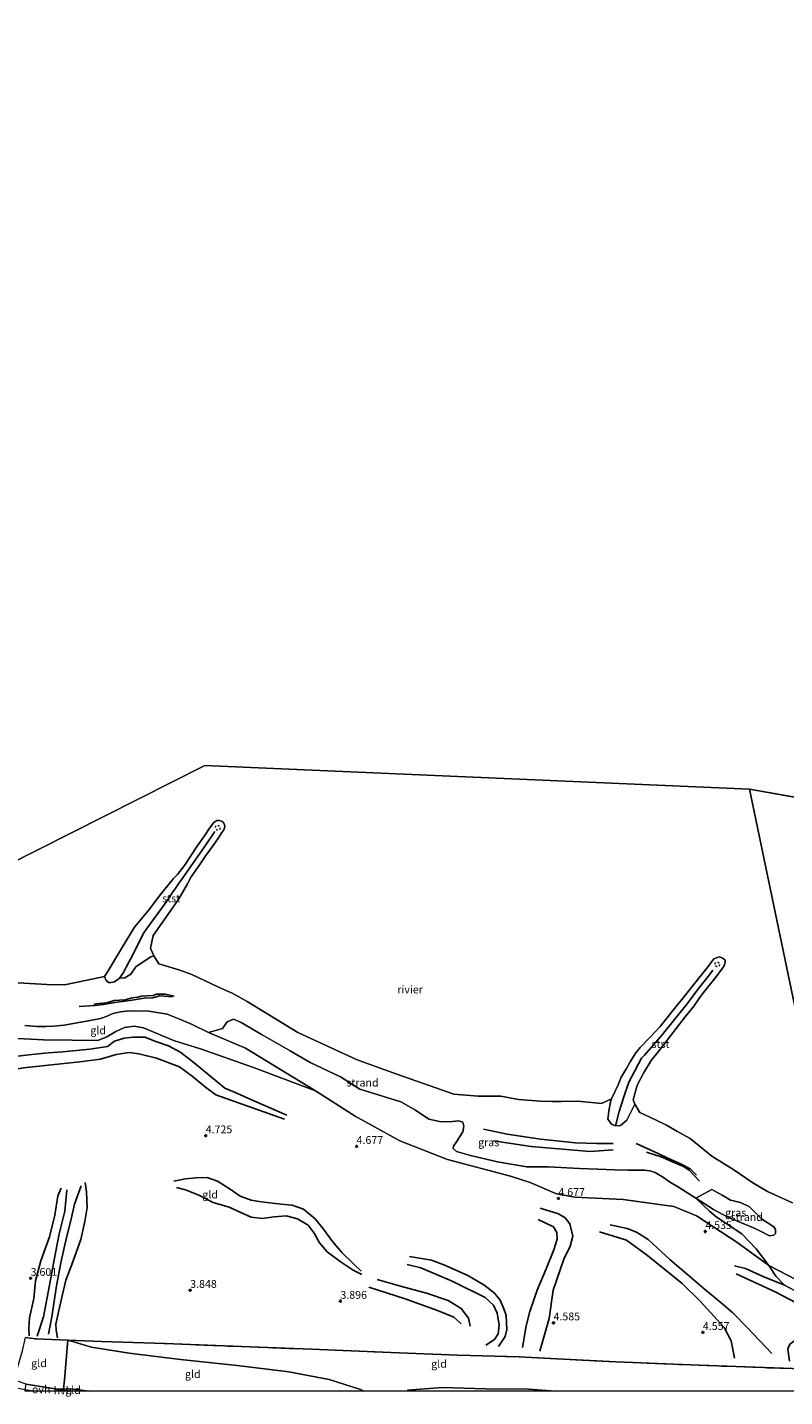
# Model space of a CAD drawing. Units: metres. Extents: x 140000 to 150010, y 424998 to 431250.
# Drawn here: x 140373 to 140616, y 424998 to 425437 of the extents above; entities that cross this region are included whole.
import ezdxf
from ezdxf.enums import TextEntityAlignment as Align

# ---------------------------------------------------------------- set-up
doc = ezdxf.new("R2010")
doc.units = ezdxf.units.M
doc.linetypes.add('IE-TERREINAFSCHEIDING', pattern=[10, 8, -2])
doc.linetypes.add('VW-6060_STREEP', pattern=[1.2, 0.6, -0.6])
doc.layers.get('0').update_dxf_attribs({"lineweight": 25})
for name, color, linetype in [('B-ME-GW-GRONDWERKLIJN-L-B1', 10, 'Continuous'), ('B-ME-GW-HOOGTEPUNT-S-B1', 10, 'Continuous'), ('B-ME-OG-BREUK-L-B1', 10, 'Continuous'), ('B-ME-VV-KRIBBEN-L-B1', 10, 'Continuous')]:
    doc.layers.add(name, color=color, linetype=linetype)
for name, color, linetype, lineweight in [('B-ME-GW-KRUINLIJN-L-B1', 93, 'Continuous', 18), ('B-ME-GW-TEENLIJN-L-B1', 93, 'Continuous', 18), ('B-ME-IE-GRASLAND-GV-B6', 93, 'Continuous', 18), ('B-ME-IE-GRONDWERKLIJN-GROND_INGERICHT-GV-B6', 253, 'Continuous', 18), ('B-ME-IE-GRONDWERKLIJN-GROND_NIETINGERICHT-GV-B6', 253, 'Continuous', 18), ('B-ME-IE-HULPGEOMETRIE-L-B1', 53, 'Continuous', 18), ('B-ME-IE-TERREINAFSCHEIDING-DOORGANG-L-B1', 8, 'IE-TERREINAFSCHEIDING-KUNSTMATIG-OPEN', 18), ('B-ME-IE-TERREINAFSCHEIDING-RASTERHEKWERK-L-B1', 8, 'IE-TERREINAFSCHEIDING', 18), ('B-ME-OB-BEKLEDING-GV-B6', 253, 'Continuous', 18), ('B-ME-OB-WATERLIJN-L-B1', 133, 'OB-WATERLIJN', 18), ('B-ME-OG-WATER-GV-B6', 153, 'Continuous', 18), ('B-ME-VH-VERH_SOORT-HALF_VERHARDING-GV-B6', 8, 'IE-TERREINAFSCHEIDING-NATUURLIJK-HOUTWAL', 18), ('B-ME-VH-VERH_SOORT-ONVERHARD-GV-B6', 8, 'Continuous', 18), ('B-ME-VW-MARKERING-BEBAKENING-S-B1', 255, 'VW-6060_STREEP', 18)]:
    doc.layers.add(name, color=color, linetype=linetype, lineweight=lineweight)
doc.styles.add('NLCS-ISO', font='NLCS-ISO.TTF')
doc.linetypes.add('IE-TERREINAFSCHEIDING-KUNSTMATIG-OPEN', pattern='A,7,-1.5,[67,NLCS.SHX,S=0.75,R=0,X=0,Y=0],-1.5', length=10)
doc.linetypes.add('IE-TERREINAFSCHEIDING-NATUURLIJK-HOUTWAL', pattern='A,7,-1.5,[67,NLCS.SHX,S=0.75,R=45,X=0,Y=0],-1.5,7,-1.5,[70,NLCS.SHX,S=0.75,R=0,X=0,Y=0],-1.5', length=20)
doc.linetypes.add('OB-WATERLIJN', pattern='A,10,[32,NLCS.SHX,S=2,R=0,X=0,Y=0],-12', length=22)

# ---------------------------------------------------------------- blocks, each defined once
blk = doc.blocks.new('hoogtepunt')
for p, q in [((-0.5, 0), (0.5, 0)), ((0, 0.5), (0, -0.5))]:
    blk.add_line(p, q)
blk = doc.blocks.new('dtb')
blk.add_circle((0, 0), 0.75)

msp = doc.modelspace()

# ---------------------------------------------------------------- linework, layer by layer
at = {"layer": 'B-ME-GW-GRONDWERKLIJN-L-B1'}
for points in [[(140394.438, 425124.0895, 2.9185), (140396.208, 425124.2995, 2.8895), (140398.618, 425124.5695, 2.9385), (140401.048, 425125.2295, 2.8395), (140402.768, 425125.3595, 2.8685), (140404.498, 425125.4595, 2.8895), (140406.82, 425126.1395, 2.8395), (140408.558, 425126.3595, 2.8685), (140409.73, 425126.6195, 2.8585), (140411.468, 425126.7495, 2.8895), (140413.479, 425126.9095, 2.9195), (140414.469, 425127.2995, 2.9185), (140416.118, 425127.2895, 2.8595), (140417.509, 425127.2795, 2.8595), (140420.208, 425126.6695, 2.7695)], [(140368.183, 425107.157, 4.917), (140374.643, 425107.986, 4.99), (140379.82, 425108.471, 4.996), (140384.507, 425108.829, 4.936), (140393.208, 425109.705, 4.892), (140398.864, 425110.54, 4.93), (140401.067, 425112.282, 4.917), (140404.198, 425113.208, 4.854), (140407.121, 425113.547, 4.835), (140410.834, 425113.46, 4.8), (140414.371, 425112.118, 4.715), (140418.409, 425110.68, 4.703), (140422.355, 425108.549, 4.668), (140426.647, 425105.296, 4.586), (140431.588, 425101.172, 4.633), (140436.475, 425097.166, 4.655), (140439.579, 425095.901, 4.658), (140445.78, 425093.08, 4.696), (140456.307, 425088.492, 4.744)], [(140560.988, 425079.3695, 2.9895), (140555.5877, 425079.4482, 3.0095), (140548.879, 425079.5895, 2.9695), (140537.639, 425080.8395, 2.9895), (140527.009, 425082.4095, 3.0095), (140519.438, 425084.0595, 2.9985)], [(140587.648, 425069.2295, 2.8995), (140585.669, 425071.2495, 2.7895), (140582.069, 425073.1395, 2.7895), (140578.689, 425074.5995, 2.8295), (140575.408, 425076.2495, 2.8285), (140568.298, 425079.3795, 2.8085)], [(140480.193, 425038.459, 4.267), (140477.641, 425040.907, 4.288), (140473.94, 425044.466, 4.339), (140470.937, 425048.001, 4.386), (140468.143, 425051.898, 4.441), (140465.395, 425055.269, 4.496), (140461.743, 425058.4, 4.56), (140458.066, 425059.623, 4.572), (140454.572, 425059.966, 4.602), (140448.168, 425060.696, 4.636), (140444.91, 425061.227, 4.67), (140441.347, 425062.565, 4.602), (140438.238, 425064.761, 4.594), (140434.114, 425067.284, 4.687), (140430.786, 425068.502, 4.649), (140427.194, 425068.452, 4.581), (140423.905, 425068.05, 4.509), (140420.18, 425067.291, 4.339)], [(140376.356, 425017.579, 4.182), (140378.398, 425023.808, 4.059), (140379.917, 425032.283, 3.965), (140381.731, 425042.145, 3.999), (140383.326, 425050.473, 4.105), (140385.22, 425057.678, 4.178), (140385.789, 425064.552, 4.156)], [(140379.913, 425018.264, 4.262), (140380.991, 425023.806, 4.131), (140382.507, 425033.722, 3.987), (140384.027, 425041.724, 4.054), (140385.728, 425049.222, 4.139), (140387.117, 425054.755, 4.097), (140388.334, 425059.946, 4.203), (140390.418, 425065.855, 4.25)], [(140537.485, 425012.845, 4.457), (140540.482, 425023.277, 4.576), (140541.744, 425032.345, 4.555), (140545.086, 425042.325, 4.606), (140547.208, 425046.497, 4.631), (140547.998, 425049.713, 4.645), (140547.108, 425053.606, 4.66), (140545.56, 425055.527, 4.696), (140543.394, 425056.813, 4.678), (140537.541, 425058.651, 4.656)], [(140556.563, 425051.088, 4.718), (140565.24, 425048.384, 4.78), (140571.97, 425043.5, 4.798), (140583.109, 425034.47, 4.747), (140588.793, 425028.869, 4.769), (140596.572, 425020.418, 4.653), (140598.718, 425016.137, 4.591), (140599.885, 425010.598, 4.493)], [(140494.895, 425040.585, 4.504), (140499.268, 425039.536, 4.569), (140509.319, 425035.247, 4.602), (140519.887, 425029.987, 4.609), (140522.562, 425027.579, 4.547), (140523.713, 425025.029, 4.497), (140524.433, 425021.251, 4.348), (140524.065, 425018.337, 4.323), (140522.883, 425016.598, 4.221), (140520.134, 425014.744, 4.13)], [(140615.848, 425033.991, 4.653), (140609.219, 425036.605, 4.754), (140603.352, 425039.29, 4.682), (140599.852, 425040.211, 4.645)], [(140515.095, 425020.837, 4.362), (140514.563, 425023.432, 4.384), (140512.178, 425026.449, 4.406), (140508.018, 425029.09, 4.406), (140501.067, 425031.458, 4.399), (140492.825, 425033.617, 4.384), (140485.289, 425035.762, 4.319)]]:
    msp.add_polyline3d(points, dxfattribs=at)
at = {"layer": 'B-ME-GW-KRUINLIJN-L-B1'}
for points in [[(140370.123, 425113.091, 4.845), (140378.394, 425112.695, 4.864), (140387.558, 425112.503, 4.927), (140395.795, 425112.454, 4.883), (140398.682, 425113.578, 4.908), (140401.492, 425115.341, 4.832), (140404.365, 425116.603, 4.756), (140407.438, 425117.003, 4.756), (140410.356, 425116.538, 4.721), (140420.316, 425112.386, 4.605), (140428.653, 425109.817, 4.395), (140445.7004, 425103.7723, 4.08), (140465.527, 425096.269, 4.193)], [(140465.527, 425096.269, 4.193), (140478.254, 425088.207, 4.32), (140492.576, 425080.251, 4.439)], [(140639.97, 425025.16, 4.484), (140636.38, 425026.641, 4.558), (140628.123, 425031.013, 4.489), (140619.669, 425035.643, 4.602), (140610.839, 425040.311, 4.732), (140600.596, 425047.739, 4.558), (140587.651, 425056.166, 4.457), (140580.343, 425059.241, 4.537), (140574.957, 425059.987, 4.54), (140564.155, 425061.436, 4.529), (140553.01, 425061.97, 4.635), (140548.637, 425062.244, 4.631), (140542.833, 425063.243, 4.642), (140534.378, 425066.912, 4.508), (140528.042, 425068.954, 4.522), (140507.898, 425074.272, 4.413), (140492.576, 425080.251, 4.439)], [(140375.0462, 425000, 5.5809), (140372.495, 425000.433, 5.553), (140363.245, 425002.102, 5.455), (140349.216, 425005.255, 5.425), (140339.128, 425006.744, 5.417), (140324.969, 425009.059, 5.464), (140308.955, 425011.848, 5.447), (140303.054, 425012.73, 5.353), (140297.546, 425013.709, 5.395), (140284.954, 425015.486, 5.43), (140266.753, 425018.261, 5.374), (140251.233, 425020.476, 5.213), (140245.413, 425021.31, 5.29)]]:
    msp.add_polyline3d(points, dxfattribs=at)
at = {"layer": 'B-ME-GW-TEENLIJN-L-B1'}
msp.add_polyline3d([(140481.0809, 425000, 4.4989), (140479.935, 425000.489, 4.479), (140469.939, 425003.718, 4.224), (140456.97, 425006.223, 3.957), (140440.422, 425008.231, 3.88), (140422.255, 425010.093, 3.847), (140405.825, 425012.219, 3.914), (140393.744, 425014.06, 3.961), (140386.127, 425016.313, 4.08)], dxfattribs=at)
at = {"layer": 'B-ME-IE-GRASLAND-GV-B6'}
for points in [[(140505.268, 425086.455, 3.092), (140507.842, 425086.318, 3.081), (140509.395, 425086.504, 2.997), (140511.46, 425086.713, 2.943), (140512.758, 425086.295, 2.903), (140513.095, 425084.919, 2.936), (140512.801, 425083.164, 3.041), (140510.681, 425079.953, 3.607), (140509.722, 425078.589, 3.719), (140509.658, 425077.764, 3.882), (140510.681, 425076.851, 3.977), (140515.238, 425075.615, 3.988), (140523.9, 425073.573, 3.991), (140533.263, 425071.924, 3.973), (140540.098, 425071.9295, 3.9785), (140550.139, 425071.3995, 3.9195), (140556.058, 425071.1295, 3.8785), (140561.398, 425070.9895, 3.8685), (140565.688, 425070.9085, 3.8785), (140571.028, 425070.8095, 3.8495), (140572.718, 425070.5995, 3.8595), (140574.368, 425070.1195, 3.8295), (140577.128, 425068.4895, 3.8695), (140578.998, 425067.1395, 3.8885), (140581.858, 425065.4295, 3.8995), (140587.469, 425061.8695, 3.9095), (140591.8, 425057.721, 3.967), (140593.989, 425055.923, 4.101), (140602.207, 425050.399, 4.326), (140606.811, 425045.626, 4.497), (140610.839, 425040.311, 4.732), (140600.596, 425047.739, 4.558), (140587.651, 425056.166, 4.457), (140580.343, 425059.241, 4.537), (140574.957, 425059.987, 4.54), (140564.155, 425061.436, 4.529), (140553.01, 425061.97, 4.635), (140548.637, 425062.244, 4.631), (140542.833, 425063.243, 4.642), (140534.378, 425066.912, 4.508), (140528.042, 425068.954, 4.522), (140507.898, 425074.272, 4.413), (140492.576, 425080.251, 4.439), (140478.254, 425088.207, 4.32), (140465.527, 425096.269, 4.193), (140443.111, 425110.004, 4.08), (140431.289, 425115.0395, 3.9195), (140435.678, 425116.3295, 3.2685), (140437.265, 425118.472, 2.794), (140439.222, 425119.252, 2.613), (140441.745, 425118.219, 2.522), (140448.441, 425114.288, 2.544), (140457.402, 425109.127, 2.66), (140463.872, 425105.412, 2.631), (140473.549, 425100.757, 2.819), (140479.761, 425096.845, 2.863), (140492.873, 425092.771, 2.722), (140497.552, 425090.118, 2.921), (140501.867, 425087.247, 3.077), (140505.268, 425086.455, 3.092)], [(140587.479, 425061.8695, 3.9095), (140592.6222, 425064.6221, 3.0673), (140595.916, 425062.864, 2.995), (140598.584, 425061.267, 3.045), (140601.758, 425060.506, 2.958), (140604.612, 425059.093, 2.908), (140608.477, 425055.287, 3.154), (140612.481, 425052.69, 3.234), (140612.971, 425051.86, 3.296), (140612.973, 425050.494, 3.357), (140612.407, 425049.98, 3.445), (140611.032, 425049.828, 3.517), (140607.972, 425051.35, 3.684), (140605.896, 425052.358, 3.709), (140597.667, 425055.811, 3.825), (140593.071, 425058.222, 3.851), (140587.479, 425061.8695, 3.9095)]]:
    msp.add_polyline3d(points, dxfattribs=at)
at = {"layer": 'B-ME-IE-GRONDWERKLIJN-GROND_INGERICHT-GV-B6'}
for points in [[(140372.389, 425117.2495, 3.9885), (140376.359, 425116.9795, 3.9895), (140379.2, 425116.9795, 3.9695), (140381.588, 425117.0095, 4.0095), (140384.938, 425117.3895, 3.9895), (140388.01, 425117.8995, 4.0095), (140390.858, 425118.4095, 3.9495), (140392.268, 425118.6895, 3.9895), (140396.678, 425119.5195, 3.9385), (140398.73, 425120.2295, 3.8895), (140400.598, 425121.1095, 3.8995), (140403.009, 425121.6395, 3.9885), (140405.778, 425121.9595, 3.8995), (140412.139, 425121.7995, 4.0695), (140417.949, 425120.8995, 4.0895), (140421.718, 425119.3485, 3.7285), (140426.009, 425117.5495, 3.9395), (140431.289, 425115.0395, 3.9195), (140443.111, 425110.004, 4.08), (140465.527, 425096.269, 4.193), (140445.7004, 425103.7723, 4.08), (140428.653, 425109.817, 4.395), (140420.316, 425112.386, 4.605), (140410.356, 425116.538, 4.721), (140407.438, 425117.003, 4.756), (140404.365, 425116.603, 4.756), (140401.492, 425115.341, 4.832), (140398.682, 425113.578, 4.908), (140395.795, 425112.454, 4.883), (140387.558, 425112.503, 4.927), (140378.394, 425112.695, 4.864), (140370.123, 425113.091, 4.845)], [(140370.123, 425113.091, 4.845), (140378.394, 425112.695, 4.864), (140387.558, 425112.503, 4.927), (140395.795, 425112.454, 4.883), (140398.682, 425113.578, 4.908), (140401.492, 425115.341, 4.832), (140404.365, 425116.603, 4.756), (140407.438, 425117.003, 4.756), (140410.356, 425116.538, 4.721), (140420.316, 425112.386, 4.605), (140428.653, 425109.817, 4.395), (140445.7004, 425103.7723, 4.08), (140465.527, 425096.269, 4.193), (140478.254, 425088.207, 4.32), (140492.576, 425080.251, 4.439), (140507.898, 425074.272, 4.413), (140528.042, 425068.954, 4.522), (140534.378, 425066.912, 4.508), (140542.833, 425063.243, 4.642), (140548.637, 425062.244, 4.631), (140553.01, 425061.97, 4.635), (140564.155, 425061.436, 4.529), (140574.957, 425059.987, 4.54), (140580.343, 425059.241, 4.537), (140587.651, 425056.166, 4.457), (140600.596, 425047.739, 4.558), (140610.839, 425040.311, 4.732), (140613.125, 425036.827, 4.736), (140615.848, 425033.991, 4.653), (140623.906, 425029.692, 4.522)], [(140375.778, 425016.807, 4.275), (140386.127, 425016.313, 4.08), (140385.034, 425003.604, 5.192), (140384.802, 425000.672, 5.604), (140382.742, 425000.647, 5.71), (140372.783, 425002.247, 5.506), (140368.817, 425003.658, 5.272), (140370.001, 425007.433, 5.122), (140371.641, 425012.955, 4.542), (140372.55, 425017.216, 3.868), (140375.778, 425016.807, 4.275)], [(140621.433, 425007.112, 4.067), (140600.365, 425007.846, 4.352), (140585.761, 425008.419, 4.339), (140561.882, 425009.418, 4.373), (140544.996, 425010.212, 4.411), (140530.769, 425010.982, 4.135), (140511.153, 425011.564, 4.097), (140489.708, 425012.412, 4.071), (140464.278, 425013.444, 3.796), (140441.821, 425014.272, 3.702), (140417.3, 425015.304, 3.749), (140396.954, 425015.938, 3.923), (140386.127, 425016.313, 4.08), (140375.778, 425016.807, 4.275), (140372.55, 425017.216, 3.868)], [(140481.0809, 425000, 4.4989), (140393.0206, 425000, 5.498), (140386.851, 425000.697, 5.498), (140384.802, 425000.672, 5.604), (140385.034, 425003.604, 5.192), (140386.127, 425016.313, 4.08), (140393.744, 425014.06, 3.961), (140405.825, 425012.219, 3.914), (140422.255, 425010.093, 3.847), (140440.422, 425008.231, 3.88), (140456.97, 425006.223, 3.957), (140469.939, 425003.718, 4.224), (140479.935, 425000.489, 4.479), (140481.0809, 425000, 4.4989)], [(140481.0809, 425000, 4.4989), (140479.935, 425000.489, 4.479), (140469.939, 425003.718, 4.224), (140456.97, 425006.223, 3.957), (140440.422, 425008.231, 3.88), (140422.255, 425010.093, 3.847), (140405.825, 425012.219, 3.914), (140393.744, 425014.06, 3.961), (140386.127, 425016.313, 4.08), (140396.954, 425015.938, 3.923), (140417.3, 425015.304, 3.749), (140441.821, 425014.272, 3.702), (140464.278, 425013.444, 3.796), (140489.708, 425012.412, 4.071), (140511.153, 425011.564, 4.097), (140530.769, 425010.982, 4.135), (140544.996, 425010.212, 4.411), (140561.882, 425009.418, 4.373), (140585.761, 425008.419, 4.339), (140600.365, 425007.846, 4.352), (140621.433, 425007.112, 4.067)], [(140393.0206, 425000, 5.498), (140386.4474, 425000, 5.6891), (140382.742, 425000.647, 5.71), (140384.802, 425000.672, 5.604), (140386.851, 425000.697, 5.498), (140393.0206, 425000, 5.498)], [(140644.2867, 425000, 4.2773), (140481.0809, 425000, 4.4989)]]:
    msp.add_polyline3d(points, dxfattribs=at)
at = {"layer": 'B-ME-IE-GRONDWERKLIJN-GROND_NIETINGERICHT-GV-B6'}
for points in [[(140379.3889, 425130.3598, 1.707), (140385.0848, 425130.3475, 1.707), (140392.4009, 425131.7519, 1.707), (140397.924, 425133.0015, 1.707), (140398.458, 425131.6895, 1.9395), (140399.358, 425130.9895, 2.0185), (140401.078, 425131.2295, 2.0485), (140402.729, 425132.4795, 2.0295), (140404.398, 425132.5495, 2.0485), (140406.369, 425133.7295, 1.9785), (140407.998, 425136.0595, 1.8495), (140410.598, 425137.9195, 1.6495), (140412.798, 425139.2595, 1.4585), (140413.7385, 425139.5991, 1.707), (140415.3606, 425136.9817, 1.707), (140421.6981, 425135.0671, 1.707), (140425.8809, 425133.5844, 1.707), (140434.0564, 425129.7179, 1.707), (140439.034, 425127.552, 1.707), (140443.596, 425124.978, 1.707), (140459.823, 425114.997, 1.707), (140478.844, 425106.199, 1.707), (140491.642, 425101.663, 1.707), (140509.88, 425095.252, 1.707), (140517.655, 425094.599, 1.707), (140524.9579, 425094.5535, 1.707), (140530.5728, 425093.5433, 1.707), (140537.677, 425092.9362, 1.707), (140541.3161, 425092.8432, 1.707), (140544.2467, 425092.8396, 1.707), (140549.6553, 425093.0036, 1.707), (140557.2096, 425092.2714, 1.707), (140560.3874, 425093.7142, 1.707), (140560.048, 425092.7595, 1.6295), (140559.579, 425089.8195, 1.8095), (140559.238, 425087.1695, 1.9995), (140559.843, 425086.3243, 2.0637), (140560.369, 425085.5895, 2.1195), (140561.738, 425085.1095, 2.1295), (140563.308, 425085.1595, 2.0995), (140565.298, 425086.8595, 1.9295), (140567.8989, 425092.0564, 1.707), (140569.4515, 425089.3916, 1.707), (140574.4972, 425087.0481, 1.707), (140578.0289, 425085.3094, 1.707), (140581.309, 425083.327, 1.707), (140585.638, 425081.045, 1.707), (140592.562, 425075.311, 1.707), (140599.581, 425070.913, 1.707), (140605.736, 425066.83, 1.707), (140610.389, 425064.033, 1.707), (140618.391, 425060.371, 1.707)], [(140370.27, 425130.912, 1.707), (140379.3889, 425130.3598, 1.707)], [(140619.669, 425035.643, 4.602), (140610.839, 425040.311, 4.732), (140606.811, 425045.626, 4.497), (140602.207, 425050.399, 4.326), (140593.989, 425055.923, 4.101), (140591.8, 425057.721, 3.967), (140587.469, 425061.8695, 3.9095), (140581.858, 425065.4295, 3.8995), (140578.998, 425067.1395, 3.8885), (140577.128, 425068.4895, 3.8695), (140574.368, 425070.1195, 3.8295), (140572.718, 425070.5995, 3.8595), (140571.028, 425070.8095, 3.8495), (140565.688, 425070.9085, 3.8785), (140561.398, 425070.9895, 3.8685), (140556.058, 425071.1295, 3.8785), (140550.139, 425071.3995, 3.9195), (140540.098, 425071.9295, 3.9785), (140533.263, 425071.924, 3.973), (140523.9, 425073.573, 3.991), (140515.238, 425075.615, 3.988), (140510.681, 425076.851, 3.977), (140509.658, 425077.764, 3.882), (140509.722, 425078.589, 3.719), (140510.681, 425079.953, 3.607), (140512.801, 425083.164, 3.041), (140513.095, 425084.919, 2.936), (140512.758, 425086.295, 2.903), (140511.46, 425086.713, 2.943), (140509.395, 425086.504, 2.997), (140507.842, 425086.318, 3.081), (140505.268, 425086.455, 3.092), (140501.867, 425087.247, 3.077), (140497.552, 425090.118, 2.921), (140492.873, 425092.771, 2.722), (140479.761, 425096.845, 2.863), (140473.549, 425100.757, 2.819), (140463.872, 425105.412, 2.631), (140457.402, 425109.127, 2.66), (140448.441, 425114.288, 2.544), (140441.745, 425118.219, 2.522), (140439.222, 425119.252, 2.613), (140437.265, 425118.472, 2.794), (140435.678, 425116.3295, 3.2685), (140431.289, 425115.0395, 3.9195), (140426.009, 425117.5495, 3.9395), (140421.718, 425119.3485, 3.7285), (140417.949, 425120.8995, 4.0895), (140412.139, 425121.7995, 4.0695), (140405.778, 425121.9595, 3.8995), (140403.009, 425121.6395, 3.9885), (140400.598, 425121.1095, 3.8995), (140398.73, 425120.2295, 3.8895), (140396.678, 425119.5195, 3.9385), (140392.268, 425118.6895, 3.9895), (140390.858, 425118.4095, 3.9495), (140388.01, 425117.8995, 4.0095), (140384.938, 425117.3895, 3.9895), (140381.588, 425117.0095, 4.0095), (140379.2, 425116.9795, 3.9695), (140376.359, 425116.9795, 3.9895), (140372.389, 425117.2495, 3.9885)], [(140607.972, 425051.35, 3.684), (140611.032, 425049.828, 3.517), (140612.407, 425049.98, 3.445), (140612.973, 425050.494, 3.357), (140612.971, 425051.86, 3.296), (140612.481, 425052.69, 3.234), (140608.477, 425055.287, 3.154), (140604.612, 425059.093, 2.908), (140601.758, 425060.506, 2.958), (140598.584, 425061.267, 3.045), (140595.916, 425062.864, 2.995), (140592.6222, 425064.6221, 3.0673), (140587.479, 425061.8695, 3.9095), (140593.071, 425058.222, 3.851), (140597.667, 425055.811, 3.825), (140605.896, 425052.358, 3.709), (140607.972, 425051.35, 3.684)], [(140639.97, 425025.16, 4.484), (140642.603, 425006.073, 4.166), (140636.23, 425006.349, 4.105), (140626.405, 425006.856, 4.08), (140626.225, 425009.007, 4.14), (140626.341, 425010.454, 4.196), (140627.358, 425012.876, 4.263), (140631.211, 425017.531, 4.511), (140632.687, 425019.474, 4.569), (140633.058, 425021.207, 4.576), (140632.233, 425023.598, 4.606), (140629.701, 425026.033, 4.609), (140623.906, 425029.692, 4.522), (140615.848, 425033.991, 4.653), (140613.125, 425036.827, 4.736), (140610.839, 425040.311, 4.732), (140619.669, 425035.643, 4.602), (140628.123, 425031.013, 4.489), (140636.38, 425026.641, 4.558), (140639.97, 425025.16, 4.484)]]:
    msp.add_polyline3d(points, dxfattribs=at)
at = {"layer": 'B-ME-IE-HULPGEOMETRIE-L-B1'}
msp.add_line((140604.642, 425192.997, 1.707), (140727.98, 425171.309, 1.843), dxfattribs=at)
for points in [[(140604.642, 425192.997, 1.707), (140430.081, 425200.656, 1.707), (140333.955, 425152.098, 1.707)], [(140644.2867, 425000, 4.2773), (140642.603, 425006.073, 4.166), (140639.97, 425025.16, 4.484), (140636.993, 425039.257, 3.243), (140633.641, 425054.133, 1.707), (140604.642, 425192.997, 1.707)]]:
    msp.add_polyline3d(points, dxfattribs=at)
at = {"layer": 'B-ME-IE-TERREINAFSCHEIDING-DOORGANG-L-B1'}
for p, q in [((140375.778, 425016.807, 4.275), (140372.55, 425017.216, 3.868)), ((140385.034, 425003.604, 5.192), (140384.802, 425000.672, 5.604)), ((140382.6125, 425000, 5.6932), (140382.742, 425000.647, 5.71))]:
    msp.add_line(p, q, dxfattribs=at)
at = {"layer": 'B-ME-IE-TERREINAFSCHEIDING-RASTERHEKWERK-L-B1'}
for p, q in [((140386.127, 425016.313, 4.08), (140375.778, 425016.807, 4.275)), ((140386.127, 425016.313, 4.08), (140385.034, 425003.604, 5.192)), ((140372.783, 425002.247, 5.506), (140382.742, 425000.647, 5.71))]:
    msp.add_line(p, q, dxfattribs=at)
for points in [[(140386.127, 425016.313, 4.08), (140396.954, 425015.938, 3.923), (140417.3, 425015.304, 3.749), (140441.821, 425014.272, 3.702), (140464.278, 425013.444, 3.796), (140489.708, 425012.412, 4.071), (140511.153, 425011.564, 4.097), (140530.769, 425010.982, 4.135), (140544.996, 425010.212, 4.411), (140561.882, 425009.418, 4.373), (140585.761, 425008.419, 4.339), (140600.365, 425007.846, 4.352), (140621.433, 425007.112, 4.067), (140626.405, 425006.856, 4.08), (140636.23, 425006.349, 4.105), (140642.603, 425006.073, 4.166)], [(140393.0206, 425000, 5.498), (140386.851, 425000.697, 5.498), (140384.802, 425000.672, 5.604), (140382.742, 425000.647, 5.71)]]:
    msp.add_polyline3d(points, dxfattribs=at)
at = {"layer": 'B-ME-OB-BEKLEDING-GV-B6'}
for points in [[(140401.078, 425131.2295, 2.0485), (140399.358, 425130.9895, 2.0185), (140398.458, 425131.6895, 1.9395), (140397.924, 425133.0015, 1.707), (140399.1115, 425134.8058, 1.707), (140403.3453, 425141.9841, 1.707), (140407.5174, 425148.7521, 1.707), (140412.3077, 425154.6079, 1.707), (140415.4543, 425158.7283, 1.707), (140420.0555, 425164.4271, 1.707), (140421.3142, 425165.661, 1.707), (140423.5778, 425168.582, 1.707), (140427.6595, 425174.804, 1.6085), (140429.91, 425178.1275, 1.5725), (140431.614, 425180.554, 1.524), (140432.9925, 425182.409, 1.5245), (140433.961, 425183.033, 1.503), (140434.817, 425183.03, 1.498), (140435.597, 425182.699, 1.5), (140435.936, 425182.459, 1.479), (140436.391, 425181.742, 1.52), (140436.508, 425180.957, 1.506), (140436.121, 425179.989, 1.544), (140435.53, 425179.132, 1.538), (140434.4085, 425177.4935, 1.5395), (140432.748, 425175.02, 1.599), (140430.423, 425171.749, 1.63), (140428.696, 425169.232, 1.617), (140425.725, 425164.974, 1.707), (140424.4754, 425162.7181, 1.707), (140421.771, 425157.8727, 1.707), (140419.0218, 425154.0029, 1.707), (140413.524, 425146.1324, 1.707), (140412.6706, 425142.1056, 1.707), (140413.7385, 425139.5991, 1.707), (140412.798, 425139.2595, 1.4585), (140410.598, 425137.9195, 1.6495), (140407.998, 425136.0595, 1.8495), (140406.369, 425133.7295, 1.9785), (140404.398, 425132.5495, 2.0485), (140402.729, 425132.4795, 2.0295), (140401.078, 425131.2295, 2.0485)], [(140563.308, 425085.1595, 2.0995), (140561.738, 425085.1095, 2.1295), (140560.369, 425085.5895, 2.1195), (140559.843, 425086.3243, 2.0637), (140559.238, 425087.1695, 1.9995), (140559.579, 425089.8195, 1.8095), (140560.048, 425092.7595, 1.6295), (140560.3874, 425093.7142, 1.707), (140562.6414, 425098.396, 1.707), (140563.3717, 425100.4877, 1.707), (140565.2819, 425103.7235, 1.707), (140566.3683, 425105.5625, 1.707), (140568.1858, 425108.4503, 1.707), (140569.6464, 425110.1877, 1.707), (140572.7723, 425113.5218, 1.707), (140575.9768, 425116.9193, 1.707), (140581.9165, 425124.3037, 1.707), (140583.0923, 425125.6484, 1.707), (140586.735, 425130.2885, 1.6305), (140591.356, 425136.202, 1.546), (140593.214, 425138.589, 1.497), (140594.935, 425139.327, 1.485), (140596.069, 425138.877, 1.509), (140596.854, 425138.2545, 1.454), (140596.8255, 425137.5508, 1.508), (140596.5375, 425136.4095, 1.5505), (140594.563, 425133.689, 1.561), (140593.002, 425131.7315, 1.5775), (140589.902, 425127.8015, 1.641), (140588.363, 425125.829, 1.688), (140586.8754, 425123.5868, 1.707), (140584.0164, 425120.0451, 1.707), (140582.1601, 425117.7261, 1.707), (140578.9992, 425113.5204, 1.707), (140575.7573, 425109.3787, 1.707), (140573.1142, 425106, 1.707), (140570.6406, 425101.9832, 1.707), (140568.6751, 425098.1277, 1.707), (140567.3234, 425093.4099, 1.707), (140567.8989, 425092.0564, 1.707), (140565.298, 425086.8595, 1.9295), (140563.308, 425085.1595, 2.0995)]]:
    msp.add_polyline3d(points, dxfattribs=at)
at = {"layer": 'B-ME-OB-WATERLIJN-L-B1'}
msp.add_polyline3d([(140370.27, 425130.912, 1.707), (140379.3889, 425130.3598, 1.707), (140385.0848, 425130.3475, 1.707), (140392.4009, 425131.7519, 1.707), (140397.924, 425133.0015, 1.707), (140399.1115, 425134.8058, 1.707), (140403.3453, 425141.9841, 1.707), (140407.5174, 425148.7521, 1.707), (140412.3077, 425154.6079, 1.707), (140415.4543, 425158.7283, 1.707), (140420.0555, 425164.4271, 1.707), (140421.3142, 425165.661, 1.707), (140423.5778, 425168.582, 1.707), (140427.6595, 425174.804, 1.6085), (140429.91, 425178.1275, 1.5725), (140431.614, 425180.554, 1.524), (140432.9925, 425182.409, 1.5245), (140433.961, 425183.033, 1.503), (140434.817, 425183.03, 1.498), (140435.597, 425182.699, 1.5), (140435.936, 425182.459, 1.479), (140436.391, 425181.742, 1.52), (140436.508, 425180.957, 1.506), (140436.121, 425179.989, 1.544), (140435.53, 425179.132, 1.538), (140434.4085, 425177.4935, 1.5395), (140432.748, 425175.02, 1.599), (140430.423, 425171.749, 1.63), (140428.696, 425169.232, 1.617), (140425.725, 425164.974, 1.707), (140424.4754, 425162.7181, 1.707), (140421.771, 425157.8727, 1.707), (140419.0218, 425154.0029, 1.707), (140413.524, 425146.1324, 1.707), (140412.6706, 425142.1056, 1.707), (140413.7385, 425139.5991, 1.707), (140415.3606, 425136.9817, 1.707), (140421.6981, 425135.0671, 1.707), (140425.8809, 425133.5844, 1.707), (140434.0564, 425129.7179, 1.707), (140439.034, 425127.552, 1.707), (140443.596, 425124.978, 1.707), (140459.823, 425114.997, 1.707), (140478.844, 425106.199, 1.707), (140491.642, 425101.663, 1.707), (140509.88, 425095.252, 1.707), (140517.655, 425094.599, 1.707), (140524.9579, 425094.5535, 1.707), (140530.5728, 425093.5433, 1.707), (140537.677, 425092.9362, 1.707), (140541.3161, 425092.8432, 1.707), (140544.2467, 425092.8396, 1.707), (140549.6553, 425093.0036, 1.707), (140557.2096, 425092.2714, 1.707), (140560.3874, 425093.7142, 1.707), (140562.6414, 425098.396, 1.707), (140563.3717, 425100.4877, 1.707), (140565.2819, 425103.7235, 1.707), (140566.3683, 425105.5625, 1.707), (140568.1858, 425108.4503, 1.707), (140569.6464, 425110.1877, 1.707), (140572.7723, 425113.5218, 1.707), (140575.9768, 425116.9193, 1.707), (140581.9165, 425124.3037, 1.707), (140583.0923, 425125.6484, 1.707), (140586.735, 425130.2885, 1.6305), (140591.356, 425136.202, 1.546), (140593.214, 425138.589, 1.497), (140594.935, 425139.327, 1.485), (140596.069, 425138.877, 1.509), (140596.854, 425138.2545, 1.454), (140596.8255, 425137.5508, 1.508), (140596.5375, 425136.4095, 1.5505), (140594.563, 425133.689, 1.561), (140593.002, 425131.7315, 1.5775), (140589.902, 425127.8015, 1.641), (140588.363, 425125.829, 1.688), (140586.8754, 425123.5868, 1.707), (140584.0164, 425120.0451, 1.707), (140582.1601, 425117.7261, 1.707), (140578.9992, 425113.5204, 1.707), (140575.7573, 425109.3787, 1.707), (140573.1142, 425106, 1.707), (140570.6406, 425101.9832, 1.707), (140568.6751, 425098.1277, 1.707), (140567.3234, 425093.4099, 1.707), (140567.8989, 425092.0564, 1.707), (140569.4515, 425089.3916, 1.707), (140574.4972, 425087.0481, 1.707), (140578.0289, 425085.3094, 1.707), (140581.309, 425083.327, 1.707), (140585.638, 425081.045, 1.707), (140592.562, 425075.311, 1.707), (140599.581, 425070.913, 1.707), (140605.736, 425066.83, 1.707), (140610.389, 425064.033, 1.707), (140618.391, 425060.371, 1.707)], dxfattribs=at)
at = {"layer": 'B-ME-OG-BREUK-L-B1'}
for points in [[(140389.798, 425123.3595, 2.9995), (140394.808, 425123.6695, 3.0995), (140397.569, 425123.9685, 3.1085), (140401.848, 425124.7095, 2.9295), (140404.518, 425125.0895, 3.0485), (140407.379, 425125.5295, 3.0685), (140410.588, 425125.9795, 3.0685), (140413.378, 425126.1795, 3.0195), (140415.488, 425126.7395, 3.0295), (140419.718, 425126.4595, 2.8895)], [(140455.555, 425087.222, 4.722), (140440.263, 425092.691, 4.684), (140433.583, 425095.001, 4.681), (140430.307, 425097.486, 4.681), (140426.036, 425100.968, 4.668), (140421.953, 425103.972, 4.611), (140414.595, 425106.795, 4.57), (140408.904, 425108.139, 4.573), (140405.82, 425108.636, 4.63), (140401.613, 425107.953, 4.709), (140396.658, 425106.482, 4.778), (140389.987, 425105.581, 4.772), (140380.945, 425104.639, 4.807), (140371.915, 425103.636, 4.807), (140364.363, 425102.306, 4.599), (140359.349, 425101.307, 4.608), (140352.164, 425101.238, 4.684), (140347.883, 425101.44, 4.693), (140343.373, 425102.659, 4.677), (140338.103, 425103.988, 4.677), (140330.568, 425106.229, 4.696), (140325.091, 425108.964, 4.722)], [(140522.618, 425080.2495, 3.0295), (140534.618, 425078.4495, 3.0485), (140553.468, 425076.8395, 3.1385), (140560.949, 425077.3485, 3.1495)], [(140588.639, 425067.3095, 3.1395), (140585.319, 425070.8795, 2.9095), (140583.488, 425072.0095, 2.9895), (140580.139, 425073.4395, 3.1285), (140576.319, 425075.0995, 3.0995), (140571.639, 425076.6195, 3.0685)], [(140391.685, 425066.938, 4.22), (140392.164, 425063.954, 4.139), (140392.335, 425058.859, 4.025), (140391.642, 425054.4, 3.965), (140390.315, 425048.589, 3.885), (140387.388, 425040.629, 3.787), (140385.508, 425035.544, 3.8), (140384.128, 425029.612, 3.847), (140383.061, 425024.941, 3.88), (140382.334, 425021.47, 3.944), (140382.426, 425019.558, 4.008), (140382.802, 425017.069, 4.046)], [(140384.061, 425065.057, 4.118), (140382.922, 425062.663, 4.012), (140381.979, 425056.403, 3.923), (140380.265, 425049.467, 3.8), (140377.504, 425041.811, 3.613), (140375.829, 425035.392, 3.571), (140375.238, 425029.694, 3.626), (140373.91, 425023.492, 3.588), (140373.606, 425020.065, 3.736), (140373.768, 425017.734, 3.842)], [(140420.991, 425065.261, 4.258), (140423.844, 425064.551, 4.258), (140428.1, 425062.84, 4.237), (140432.741, 425060.494, 4.237), (140437.893, 425058.957, 4.224), (140441.626, 425057.27, 4.258), (140444.91, 425055.82, 4.233), (140448.392, 425055.312, 4.207), (140452.259, 425055.862, 4.237), (140456.115, 425056.242, 4.237), (140459.769, 425055.21, 4.245), (140463.173, 425053.21, 4.322), (140465.134, 425050.634, 4.182), (140466.778, 425047.588, 4.195), (140469.231, 425044.689, 4.161), (140473.442, 425041.577, 4.127), (140477.564, 425038.747, 4.156), (140480.406, 425037.376, 4.186)], [(140536.932, 425055.064, 4.504), (140541.771, 425052.736, 4.475), (140542.935, 425050.89, 4.471), (140542.973, 425048.755, 4.468), (140541.903, 425045.264, 4.475), (140539.437, 425039.217, 4.45), (140536.572, 425032.356, 4.352), (140534.184, 425025.511, 4.279), (140533.032, 425020.897, 4.232), (140531.903, 425014.034, 4.148)], [(140611.801, 425012.02, 4.138), (140604.056, 425020.294, 4.341), (140599.254, 425025.139, 4.562), (140595.512, 425028.304, 4.598), (140590.109, 425032.813, 4.602), (140584.906, 425037.25, 4.468), (140579.208, 425042.147, 4.479), (140572.137, 425048.628, 4.558), (140568.472, 425050.995, 4.587), (140565.48, 425052.16, 4.562), (140560.012, 425053.333, 4.598)], [(140524.207, 425014.302, 4.079), (140526.299, 425017.471, 4.109), (140526.831, 425019.714, 4.134), (140526.637, 425024.22, 4.203), (140525.853, 425026.397, 4.239), (140524.768, 425029.182, 4.214), (140522.945, 425031.382, 4.235), (140519.44, 425034.075, 4.275), (140514.195, 425037.174, 4.272), (140506.719, 425040.55, 4.246), (140502.706, 425042.038, 4.294), (140495.651, 425043.204, 4.29)], [(140600.348, 425037.609, 4.576), (140613.074, 425031.689, 4.341), (140621.594, 425027.294, 4.199), (140625.755, 425024.837, 4.181), (140627.414, 425023.307, 4.196), (140628.198, 425021.905, 4.17), (140627.682, 425020.736, 4.127), (140625.2, 425019.228, 4.054), (140620.486, 425017.222, 3.985), (140617.577, 425015.042, 3.974), (140616.909, 425013.511, 3.982), (140617.465, 425009.629, 4.04)], [(140482.62, 425033.296, 4.116), (140494.304, 425029.541, 4.196), (140504.603, 425025.891, 4.304), (140509.848, 425023.752, 4.319), (140512.248, 425021.624, 4.304)], [(140542.6108, 425000, 4.6493), (140533.728, 425000.592, 4.653), (140520.101, 425000.695, 4.458), (140506.248, 425001.151, 4.347), (140494.973, 425000.291, 4.369)]]:
    msp.add_polyline3d(points, dxfattribs=at)
at = {"layer": 'B-ME-OG-WATER-GV-B6'}
for points in [[(140727.98, 425171.309, 1.843), (140604.642, 425192.997, 1.707), (140430.081, 425200.656, 1.707), (140333.955, 425152.098, 1.707), (140260.19, 425570.399, 1.707), (140262.237, 425570.346, 1.707), (140266.8141, 425569.8791, 1.707), (140274.1606, 425566.288, 1.707), (140274.9312, 425564.9182, 1.707), (140274.8998, 425561.8413, 1.707), (140274.8726, 425557.852, 1.707), (140274.9513, 425556.0736, 1.707), (140274.7245, 425549.4217, 1.707), (140274.6096, 425547.6806, 1.707)], [(140333.955, 425152.098, 1.707), (140430.081, 425200.656, 1.707), (140604.642, 425192.997, 1.707), (140633.641, 425054.133, 1.707)], [(140633.641, 425054.133, 1.707), (140604.642, 425192.997, 1.707), (140727.98, 425171.309, 1.843)], [(140586.8754, 425123.5868, 1.707), (140588.363, 425125.829, 1.688), (140589.902, 425127.8015, 1.641), (140593.002, 425131.7315, 1.5775), (140594.563, 425133.689, 1.561), (140596.5375, 425136.4095, 1.5505), (140596.8255, 425137.5508, 1.508), (140596.854, 425138.2545, 1.454), (140596.069, 425138.877, 1.509), (140594.935, 425139.327, 1.485), (140593.214, 425138.589, 1.497), (140591.356, 425136.202, 1.546), (140586.735, 425130.2885, 1.6305), (140583.0923, 425125.6484, 1.707), (140581.9165, 425124.3037, 1.707), (140575.9768, 425116.9193, 1.707), (140572.7723, 425113.5218, 1.707), (140569.6464, 425110.1877, 1.707), (140568.1858, 425108.4503, 1.707), (140566.3683, 425105.5625, 1.707), (140565.2819, 425103.7235, 1.707), (140563.3717, 425100.4877, 1.707), (140562.6414, 425098.396, 1.707), (140560.3874, 425093.7142, 1.707), (140557.2096, 425092.2714, 1.707), (140549.6553, 425093.0036, 1.707), (140544.2467, 425092.8396, 1.707), (140541.3161, 425092.8432, 1.707), (140537.677, 425092.9362, 1.707), (140530.5728, 425093.5433, 1.707), (140524.9579, 425094.5535, 1.707), (140517.655, 425094.599, 1.707), (140509.88, 425095.252, 1.707), (140491.642, 425101.663, 1.707), (140478.844, 425106.199, 1.707), (140459.823, 425114.997, 1.707), (140443.596, 425124.978, 1.707), (140439.034, 425127.552, 1.707), (140434.0564, 425129.7179, 1.707), (140425.8809, 425133.5844, 1.707), (140421.6981, 425135.0671, 1.707), (140415.3606, 425136.9817, 1.707), (140413.7385, 425139.5991, 1.707), (140412.6706, 425142.1056, 1.707), (140413.524, 425146.1324, 1.707), (140419.0218, 425154.0029, 1.707), (140421.771, 425157.8727, 1.707), (140424.4754, 425162.7181, 1.707), (140425.725, 425164.974, 1.707), (140428.696, 425169.232, 1.617), (140430.423, 425171.749, 1.63), (140432.748, 425175.02, 1.599), (140434.4085, 425177.4935, 1.5395), (140435.53, 425179.132, 1.538), (140436.121, 425179.989, 1.544), (140436.508, 425180.957, 1.506), (140436.391, 425181.742, 1.52), (140435.936, 425182.459, 1.479), (140435.597, 425182.699, 1.5), (140434.817, 425183.03, 1.498), (140433.961, 425183.033, 1.503), (140432.9925, 425182.409, 1.5245), (140431.614, 425180.554, 1.524), (140429.91, 425178.1275, 1.5725), (140427.6595, 425174.804, 1.6085), (140423.5778, 425168.582, 1.707), (140421.3142, 425165.661, 1.707), (140420.0555, 425164.4271, 1.707), (140415.4543, 425158.7283, 1.707), (140412.3077, 425154.6079, 1.707), (140407.5174, 425148.7521, 1.707), (140403.3453, 425141.9841, 1.707), (140399.1115, 425134.8058, 1.707), (140397.924, 425133.0015, 1.707), (140392.4009, 425131.7519, 1.707), (140385.0848, 425130.3475, 1.707), (140379.3889, 425130.3598, 1.707), (140370.27, 425130.912, 1.707)], [(140618.391, 425060.371, 1.707), (140610.389, 425064.033, 1.707), (140605.736, 425066.83, 1.707), (140599.581, 425070.913, 1.707), (140592.562, 425075.311, 1.707), (140585.638, 425081.045, 1.707), (140581.309, 425083.327, 1.707), (140578.0289, 425085.3094, 1.707), (140574.4972, 425087.0481, 1.707), (140569.4515, 425089.3916, 1.707), (140567.8989, 425092.0564, 1.707), (140567.3234, 425093.4099, 1.707), (140568.6751, 425098.1277, 1.707), (140570.6406, 425101.9832, 1.707), (140573.1142, 425106, 1.707), (140575.7573, 425109.3787, 1.707), (140578.9992, 425113.5204, 1.707), (140582.1601, 425117.7261, 1.707), (140584.0164, 425120.0451, 1.707), (140586.8754, 425123.5868, 1.707)]]:
    msp.add_polyline3d(points, dxfattribs=at)
at = {"layer": 'B-ME-VH-VERH_SOORT-HALF_VERHARDING-GV-B6'}
msp.add_polyline3d([(140386.4474, 425000, 5.6891), (140382.6125, 425000, 5.6932), (140382.742, 425000.647, 5.71), (140386.4474, 425000, 5.6891)], dxfattribs=at)
at = {"layer": 'B-ME-VH-VERH_SOORT-ONVERHARD-GV-B6'}
msp.add_polyline3d([(140382.6125, 425000, 5.6932), (140372.4261, 425000, 5.5643), (140372.495, 425000.433, 5.553), (140372.783, 425002.247, 5.506), (140382.742, 425000.647, 5.71), (140382.6125, 425000, 5.6932)], dxfattribs=at)
at = {"layer": 'B-ME-VV-KRIBBEN-L-B1'}
for points in [[(140402.729, 425132.4795, 2.0295), (140403.945, 425134.215, 2.102), (140404.893, 425135.96, 2.071), (140405.785, 425137.764, 2.071), (140406.728, 425139.541, 2.039), (140407.641, 425141.325, 2.026), (140408.563, 425143.121, 2.003), (140409.453, 425144.89, 1.977), (140410.501, 425146.958, 1.943), (140411.494, 425148.317, 1.912), (140412.668, 425149.932, 1.914), (140413.844, 425151.56, 1.869), (140414.987, 425153.187, 1.861), (140416.158, 425154.817, 1.84), (140417.304, 425156.428, 1.809), (140418.489, 425158.12, 1.811), (140419.608, 425159.754, 1.808), (140420.743, 425161.382, 1.76), (140421.889, 425163.015, 1.739), (140423.036, 425164.645, 1.75), (140424.177, 425166.292, 1.718), (140425.6726, 425168.4363, 1.707), (140429.96, 425174.505, 1.62), (140433.316, 425179.486, 1.514)], [(140561.738, 425085.1095, 2.1295), (140562.865, 425089.628, 2.113), (140564.4, 425094.352, 2.031), (140565.984, 425099.133, 2.012), (140570.051, 425106.746, 1.94), (140570.97, 425107.721, 1.885), (140576.74, 425114.339, 1.799), (140577.503, 425115.299, 1.843), (140580.604, 425119.224, 1.762), (140584.6148, 425124.2013, 1.7126), (140588.301, 425129.0795, 1.6115), (140591.394, 425133.0145, 1.583), (140592.941, 425134.973, 1.576)]]:
    msp.add_polyline3d(points, dxfattribs=at)

# ---------------------------------------------------------------- block references
at = {"layer": 'B-ME-GW-HOOGTEPUNT-S-B1', "rotation": 90}
for p in [(140430.345, 425081.902, 4.725), (140430.345, 425081.902, 4.725), (140478.704, 425078.5, 4.677), (140478.704, 425078.5, 4.677), (140543.38, 425061.805, 4.677), (140543.38, 425061.805, 4.677), (140590.487, 425051.202, 4.535), (140590.487, 425051.202, 4.535), (140374.226, 425036.195, 3.601), (140374.226, 425036.195, 3.601), (140425.376, 425032.337, 3.848), (140425.376, 425032.337, 3.848), (140473.526, 425028.831, 3.896), (140473.526, 425028.831, 3.896), (140541.826, 425021.906, 4.585), (140541.826, 425021.906, 4.585), (140589.696, 425018.842, 4.557), (140589.696, 425018.842, 4.557)]:
    msp.add_blockref('hoogtepunt', p, dxfattribs=at)
at = {"layer": 'B-ME-VW-MARKERING-BEBAKENING-S-B1', "rotation": 90}
for p in [(140434.2194, 425180.6672, 1.445), (140594.2957, 425136.8566, 1.53)]:
    msp.add_blockref('dtb', p, dxfattribs=at)

# ---------------------------------------------------------------- texts
at = {"layer": 'B-ME-GW-HOOGTEPUNT-S-B1', "ltscale": 0.2, "style": 'NLCS-ISO'}
for s, p in [('4.725', (140430.345, 425081.902, 4.725)), ('4.725', (140430.345, 425081.902, 4.725)), ('4.677', (140478.704, 425078.5, 4.677)), ('4.677', (140478.704, 425078.5, 4.677)), ('4.677', (140543.38, 425061.805, 4.677)), ('4.677', (140543.38, 425061.805, 4.677)), ('4.535', (140590.487, 425051.202, 4.535)), ('4.535', (140590.487, 425051.202, 4.535)), ('3.601', (140374.226, 425036.195, 3.601)), ('3.601', (140374.226, 425036.195, 3.601)), ('3.848', (140425.376, 425032.337, 3.848)), ('3.848', (140425.376, 425032.337, 3.848)), ('3.896', (140473.526, 425028.831, 3.896)), ('3.896', (140473.526, 425028.831, 3.896)), ('4.585', (140541.826, 425021.906, 4.585)), ('4.585', (140541.826, 425021.906, 4.585)), ('4.557', (140589.696, 425018.842, 4.557)), ('4.557', (140589.696, 425018.842, 4.557))]:
    msp.add_text(s, height=2.5, dxfattribs=at).set_placement(p, align=Align.BOTTOM_LEFT)
at = {"layer": 'B-ME-IE-GRASLAND-GV-B6', "ltscale": 0.2, "style": 'NLCS-ISO'}
for p in [(140521.064, 425079.7815), (140600.226, 425057.2251)]:
    msp.add_text('gras', height=2.5, dxfattribs=at).set_placement(p, align=Align.MIDDLE_CENTER)
at = {"layer": 'B-ME-IE-GRONDWERKLIJN-GROND_INGERICHT-GV-B6', "ltscale": 0.2, "style": 'NLCS-ISO'}
for p in [(140395.8788, 425115.6907), (140431.7761, 425063.0427), (140376.9139, 425008.9417), (140505.1278, 425008.7518), (140426.2205, 425005.4514), (140387.8139, 425000.336)]:
    msp.add_text('gld', height=2.5, dxfattribs=at).set_placement(p, align=Align.MIDDLE_CENTER)
at = {"layer": 'B-ME-IE-GRONDWERKLIJN-GROND_NIETINGERICHT-GV-B6', "ltscale": 0.2, "style": 'NLCS-ISO'}
for p in [(140480.5864, 425098.9367), (140603.7582, 425055.8501)]:
    msp.add_text('strand', height=2.5, dxfattribs=at).set_placement(p, align=Align.MIDDLE_CENTER)
at = {"layer": 'B-ME-OB-BEKLEDING-GV-B6', "ltscale": 0.2, "style": 'NLCS-ISO'}
for p in [(140419.2788, 425158.0362), (140576.0997, 425111.3155)]:
    msp.add_text('stst', height=2.5, dxfattribs=at).set_placement(p, align=Align.MIDDLE_CENTER)
at = {"layer": 'B-ME-OG-WATER-GV-B6', "ltscale": 0.2, "style": 'NLCS-ISO'}
msp.add_text('rivier', height=2.5, dxfattribs=at).set_placement((140495.8576, 425128.7976), align=Align.MIDDLE_CENTER)
at = {"layer": 'B-ME-VH-VERH_SOORT-HALF_VERHARDING-GV-B6', "ltscale": 0.2, "style": 'NLCS-ISO'}
msp.add_text('hvh', height=2.5, dxfattribs=at).set_placement((140384.5623, 425000.1618), align=Align.MIDDLE_CENTER)
at = {"layer": 'B-ME-VH-VERH_SOORT-ONVERHARD-GV-B6', "ltscale": 0.2, "style": 'NLCS-ISO'}
msp.add_text('ovh', height=2.5, dxfattribs=at).set_placement((140377.6119, 425000.5545), align=Align.MIDDLE_CENTER)

doc.saveas('drawing.dxf')
